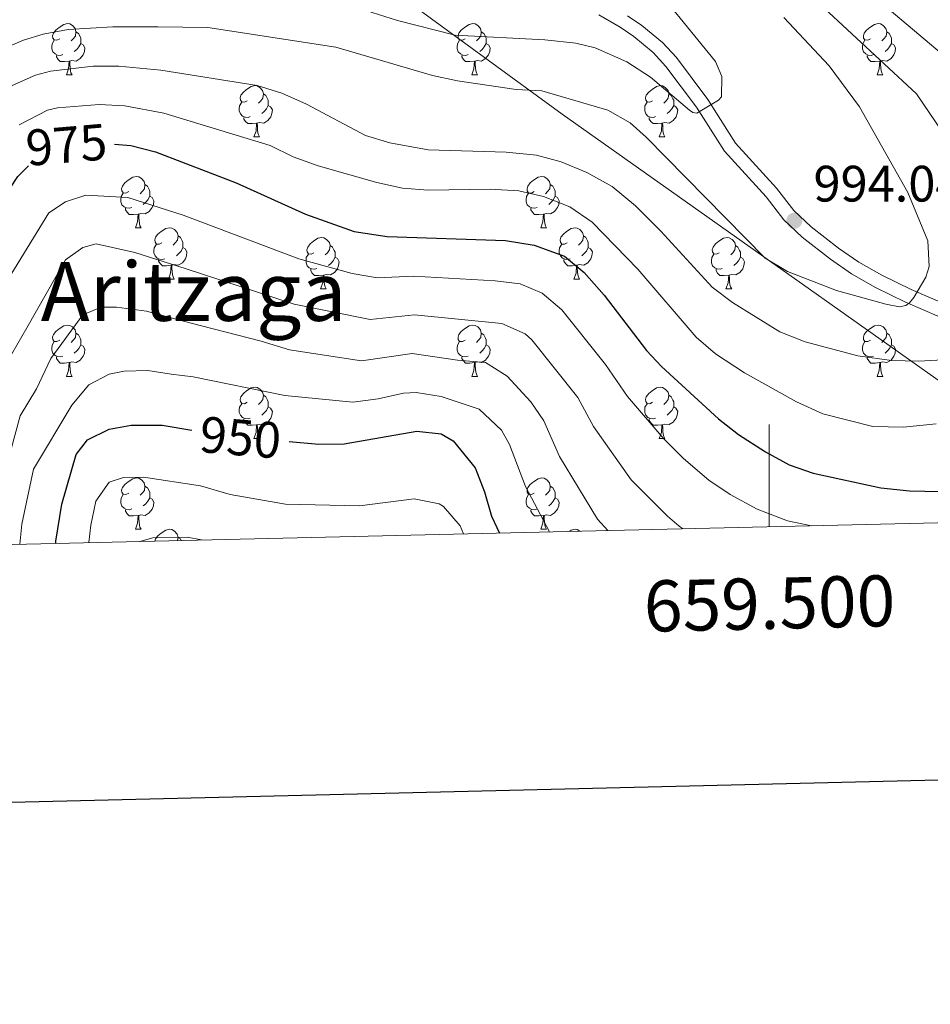
# Model space of a CAD drawing. Units: metres. Extents: x 657515 to 662038, y 743929 to 747002.
# Drawn here: x 659353 to 659532, y 744274 to 744467 of the extents above; entities that cross this region are included whole.
import ezdxf
from ezdxf.enums import TextEntityAlignment as Align

# ---------------------------------------------------------------- set-up
doc = ezdxf.new("R2010")
doc.units = ezdxf.units.M
doc.header["$MEASUREMENT"] = 0
doc.linetypes.add('DGN Style 3', pattern=[84.375634, 60.26831, -24.107324])
for name, color, linetype, lineweight in [('Carátula', 7, 'Continuous', 0), ('Divisiones administrativas específicas', 7, 'Continuous', 0), ('Elementos auxiliares', 7, 'Continuous', 0), ('Entidades rústicas y varios', 7, 'Continuous', 0), ('Relieve y altimetría', 7, 'Continuous', 0), ('Textos de rotulación', 7, 'Continuous', 0), ('Viales y ferrocarril', 7, 'Continuous', 0)]:
    doc.layers.add(name, color=color, linetype=linetype, lineweight=lineweight)
doc.styles.add('Style-arial', font='arial.shx', dxfattribs={"bigfont": 'arialbig.shx'})
doc.styles.add('Style-ariali', font='ariali.shx', dxfattribs={"bigfont": 'arialibig.shx'})
doc.styles.add('Style-font002', font='font002.shx')
doc.styles.add('Style-Times New Roman', font='txt')
doc.linetypes.add('5limun', pattern='A,16,-16,[74,dgnlstyle-md2_10e.shx,S=0.128,R=0,X=0,Y=0],-16,16,-8', length=72)

# ---------------------------------------------------------------- blocks, each defined once
blk = doc.blocks.new('5PATER_97')
at = {"layer": 'Relieve y altimetría', "linetype": 'Continuous', "lineweight": 0}
h = blk.add_hatch(color=250, dxfattribs=at)
edge = h.paths.add_edge_path(flags=16)
edge.add_ellipse((0, 0), major_axis=(-1.1, -1.11), ratio=0.999422, start_angle=0, end_angle=360)

msp = doc.modelspace()

# ---------------------------------------------------------------- linework, layer by layer
at = {"layer": 'Carátula', "color": 7, "linetype": 'Continuous', "lineweight": 0}
msp.add_line((659500, 744367.301), (659500, 744387.301), dxfattribs=at)
msp.add_line((659500, 744367.301), (659500, 744387.301), dxfattribs=at)
at = {"layer": 'Carátula', "color": 7, "linetype": 'Continuous', "lineweight": 30, "flags": 128}
msp.add_lwpolyline([(658325.576, 746704.335), (658383.802, 744290.046), (661937.759, 744375.757), (661879.604, 746787.047), (658325.576, 746704.335)], dxfattribs=at)
msp.add_lwpolyline([(658325.576, 746704.335), (658383.802, 744290.046), (661937.759, 744375.757), (661879.604, 746787.047), (658325.576, 746704.335)], dxfattribs=at)
at = {"layer": 'Carátula', "color": 7, "linetype": 'Continuous', "lineweight": 0}
msp.add_3dface([(657584.493, 743928.852), (662038.282, 744032.501), (661969.183, 747001.709), (657515.394, 746898.06)], dxfattribs=at)
msp.add_3dface([(657584.493, 743928.852), (662038.282, 744032.501), (661969.183, 747001.709), (657515.394, 746898.06)], dxfattribs=at)
at = {"layer": 'Divisiones administrativas específicas', "color": 250, "linetype": '5limun', "lineweight": 0, "ltscale": 0.5}
msp.add_polyline3d([(659692.857, 744646.367, 944.319), (659633.935, 744596.131, 912.076), (659593.412, 744561.91, 913.35), (659563.224, 744465.061, 967.552), (659540.624, 744390.646, 980.697), (659459.472, 744448.059, 988.682), (659413.877, 744481.388, 1000.974), (659362.276, 744472.39, 995.2), (659309.517, 744463.725, 1011.778), (659263.104, 744409.048, 1015.812), (659257.773, 744402.725, 1016.071), (659256.339, 744397.454, 1016.145), (659250.576, 744380.053, 1015.039), (659245.235, 744361.652, 1013.104), (659245.152, 744361.37, 1013.078)], dxfattribs=at)
at = {"layer": 'Elementos auxiliares', "color": 250, "linetype": 'Continuous', "lineweight": 0}
msp.add_3dface([(658457.07, 744343.03), (661862.45, 744422.28), (661807.94, 746735.62), (658403.7, 746656.36)], dxfattribs=at)
at = {"layer": 'Entidades rústicas y varios', "color": 92, "linetype": 'Continuous', "lineweight": 0, "flags": 128}
for points in [[(659361.16, 744462.783), (659360.63, 744462.518), (659360.1, 744462.573), (659359.835, 744462.943), (659359.78, 744463.368), (659359.94, 744463.888), (659360.42, 744464.483), (659361.055, 744465.013), (659361.955, 744465.598), (659362.7, 744465.758), (659363.125, 744465.703), (659363.655, 744465.388), (659364.185, 744464.803), (659364.345, 744464.163), (659364.235, 744463.313), (659363.81, 744462.783), (659363.39, 744462.358)], [(659364.345, 744464.163), (659364.82, 744463.848), (659365.135, 744463.208), (659365.295, 744462.888), (659365.295, 744462.308), (659365.295, 744461.883), (659364.925, 744461.193), (659364.505, 744460.713), (659364.025, 744460.293)], [(659440.487, 744462.783), (659439.957, 744462.518), (659439.427, 744462.573), (659439.162, 744462.943), (659439.107, 744463.368), (659439.267, 744463.888), (659439.747, 744464.483), (659440.382, 744465.013), (659441.282, 744465.598), (659442.027, 744465.758), (659442.452, 744465.703), (659442.982, 744465.388), (659443.512, 744464.803), (659443.672, 744464.163), (659443.562, 744463.313), (659443.137, 744462.783), (659442.717, 744462.358)], [(659443.672, 744464.163), (659444.147, 744463.848), (659444.462, 744463.208), (659444.622, 744462.888), (659444.622, 744462.308), (659444.622, 744461.883), (659444.252, 744461.193), (659443.832, 744460.713), (659443.352, 744460.293)], [(659519.814, 744462.783), (659519.284, 744462.518), (659518.754, 744462.573), (659518.489, 744462.943), (659518.434, 744463.368), (659518.594, 744463.888), (659519.074, 744464.483), (659519.709, 744465.013), (659520.609, 744465.598), (659521.354, 744465.758), (659521.779, 744465.703), (659522.309, 744465.388), (659522.839, 744464.803), (659522.999, 744464.163), (659522.889, 744463.313), (659522.464, 744462.783), (659522.044, 744462.358)], [(659522.999, 744464.163), (659523.474, 744463.848), (659523.789, 744463.208), (659523.949, 744462.888), (659523.949, 744462.308), (659523.949, 744461.883), (659523.579, 744461.193), (659523.159, 744460.713), (659522.679, 744460.293)], [(659361.745, 744459.703), (659361.32, 744459.543), (659360.735, 744459.603), (659360.26, 744459.813), (659359.835, 744460.238), (659359.62, 744460.823), (659359.62, 744461.243), (659359.675, 744461.828), (659360.1, 744462.518)], [(659441.072, 744459.703), (659440.647, 744459.543), (659440.062, 744459.603), (659439.587, 744459.813), (659439.162, 744460.238), (659438.947, 744460.823), (659438.947, 744461.243), (659439.002, 744461.828), (659439.427, 744462.518)], [(659520.399, 744459.703), (659519.974, 744459.543), (659519.389, 744459.603), (659518.914, 744459.813), (659518.489, 744460.238), (659518.274, 744460.823), (659518.274, 744461.243), (659518.329, 744461.828), (659518.754, 744462.518)], [(659365.295, 744461.883), (659365.75, 744461.633), (659366.095, 744461.018), (659365.985, 744460.293), (659365.775, 744459.653), (659365.19, 744458.913), (659364.395, 744458.433), (659363.545, 744458.538), (659363.115, 744458.408)], [(659444.622, 744461.883), (659445.077, 744461.633), (659445.422, 744461.018), (659445.312, 744460.293), (659445.102, 744459.653), (659444.517, 744458.913), (659443.722, 744458.433), (659442.872, 744458.538), (659442.442, 744458.408)], [(659523.949, 744461.883), (659524.404, 744461.633), (659524.749, 744461.018), (659524.639, 744460.293), (659524.429, 744459.653), (659523.844, 744458.913), (659523.049, 744458.433), (659522.199, 744458.538), (659521.769, 744458.408)], [(659363.005, 744458.408), (659362.115, 744458.323), (659361.27, 744458.323), (659360.845, 744458.753), (659360.525, 744459.228), (659360.525, 744459.543)], [(659362.46, 744455.723), (659362.895, 744456.883), (659363.005, 744458.408), (659363.115, 744458.408), (659363.15, 744457.823), (659363.185, 744457.138), (659363.255, 744456.523), (659363.37, 744456.123), (659363.585, 744455.723)], [(659442.332, 744458.408), (659441.442, 744458.323), (659440.597, 744458.323), (659440.172, 744458.753), (659439.852, 744459.228), (659439.852, 744459.543)], [(659441.787, 744455.723), (659442.222, 744456.883), (659442.332, 744458.408), (659442.442, 744458.408), (659442.477, 744457.823), (659442.512, 744457.138), (659442.582, 744456.523), (659442.697, 744456.123), (659442.912, 744455.723)], [(659521.659, 744458.408), (659520.769, 744458.323), (659519.924, 744458.323), (659519.499, 744458.753), (659519.179, 744459.228), (659519.179, 744459.543)], [(659521.114, 744455.723), (659521.549, 744456.883), (659521.659, 744458.408), (659521.769, 744458.408), (659521.804, 744457.823), (659521.839, 744457.138), (659521.909, 744456.523), (659522.024, 744456.123), (659522.239, 744455.723)], [(659362.46, 744455.723), (659363.585, 744455.723)], [(659441.787, 744455.723), (659442.912, 744455.723)], [(659521.114, 744455.723), (659522.239, 744455.723)], [(659397.851, 744450.643), (659397.321, 744450.378), (659396.791, 744450.433), (659396.526, 744450.803), (659396.471, 744451.228), (659396.631, 744451.748), (659397.111, 744452.343), (659397.746, 744452.873), (659398.646, 744453.458), (659399.391, 744453.618), (659399.816, 744453.563), (659400.346, 744453.248), (659400.876, 744452.663), (659401.036, 744452.023), (659400.926, 744451.173), (659400.501, 744450.643), (659400.081, 744450.218)], [(659477.178, 744450.643), (659476.648, 744450.378), (659476.118, 744450.433), (659475.853, 744450.803), (659475.798, 744451.228), (659475.958, 744451.748), (659476.438, 744452.343), (659477.073, 744452.873), (659477.973, 744453.458), (659478.718, 744453.618), (659479.143, 744453.563), (659479.673, 744453.248), (659480.203, 744452.663), (659480.363, 744452.023), (659480.253, 744451.173), (659479.828, 744450.643), (659479.408, 744450.218)], [(659401.036, 744452.023), (659401.511, 744451.708), (659401.826, 744451.068), (659401.986, 744450.748), (659401.986, 744450.168), (659401.986, 744449.743), (659401.616, 744449.053), (659401.196, 744448.573), (659400.716, 744448.153)], [(659480.363, 744452.023), (659480.838, 744451.708), (659481.153, 744451.068), (659481.313, 744450.748), (659481.313, 744450.168), (659481.313, 744449.743), (659480.943, 744449.053), (659480.523, 744448.573), (659480.043, 744448.153)], [(659398.436, 744447.563), (659398.011, 744447.403), (659397.426, 744447.463), (659396.951, 744447.673), (659396.526, 744448.098), (659396.311, 744448.683), (659396.311, 744449.103), (659396.366, 744449.688), (659396.791, 744450.378)], [(659401.986, 744449.743), (659402.441, 744449.493), (659402.786, 744448.878), (659402.676, 744448.153), (659402.466, 744447.513), (659401.881, 744446.773), (659401.086, 744446.293), (659400.236, 744446.398), (659399.806, 744446.268)], [(659477.763, 744447.563), (659477.338, 744447.403), (659476.753, 744447.463), (659476.278, 744447.673), (659475.853, 744448.098), (659475.638, 744448.683), (659475.638, 744449.103), (659475.693, 744449.688), (659476.118, 744450.378)], [(659481.313, 744449.743), (659481.768, 744449.493), (659482.113, 744448.878), (659482.003, 744448.153), (659481.793, 744447.513), (659481.208, 744446.773), (659480.413, 744446.293), (659479.563, 744446.398), (659479.133, 744446.268)], [(659399.696, 744446.268), (659398.806, 744446.183), (659397.961, 744446.183), (659397.536, 744446.613), (659397.216, 744447.088), (659397.216, 744447.403)], [(659479.023, 744446.268), (659478.133, 744446.183), (659477.288, 744446.183), (659476.863, 744446.613), (659476.543, 744447.088), (659476.543, 744447.403)], [(659399.151, 744443.583), (659399.586, 744444.743), (659399.696, 744446.268), (659399.806, 744446.268), (659399.841, 744445.683), (659399.876, 744444.998), (659399.946, 744444.383), (659400.061, 744443.983), (659400.276, 744443.583)], [(659478.478, 744443.583), (659478.913, 744444.743), (659479.023, 744446.268), (659479.133, 744446.268), (659479.168, 744445.683), (659479.203, 744444.998), (659479.273, 744444.383), (659479.388, 744443.983), (659479.603, 744443.583)], [(659399.151, 744443.583), (659400.276, 744443.583)], [(659478.478, 744443.583), (659479.603, 744443.583)], [(659374.663, 744432.874), (659374.133, 744432.609), (659373.603, 744432.664), (659373.338, 744433.034), (659373.283, 744433.459), (659373.443, 744433.979), (659373.923, 744434.574), (659374.558, 744435.104), (659375.458, 744435.689), (659376.203, 744435.849), (659376.628, 744435.794), (659377.158, 744435.479), (659377.688, 744434.894), (659377.848, 744434.254), (659377.738, 744433.404), (659377.313, 744432.874), (659376.893, 744432.449)], [(659453.99, 744432.874), (659453.46, 744432.609), (659452.93, 744432.664), (659452.665, 744433.034), (659452.61, 744433.459), (659452.77, 744433.979), (659453.25, 744434.574), (659453.885, 744435.104), (659454.785, 744435.689), (659455.53, 744435.849), (659455.955, 744435.794), (659456.485, 744435.479), (659457.015, 744434.894), (659457.175, 744434.254), (659457.065, 744433.404), (659456.64, 744432.874), (659456.22, 744432.449)], [(659377.848, 744434.254), (659378.323, 744433.939), (659378.638, 744433.299), (659378.798, 744432.979), (659378.798, 744432.399), (659378.798, 744431.974), (659378.428, 744431.284), (659378.008, 744430.804), (659377.528, 744430.384)], [(659457.175, 744434.254), (659457.65, 744433.939), (659457.965, 744433.299), (659458.125, 744432.979), (659458.125, 744432.399), (659458.125, 744431.974), (659457.755, 744431.284), (659457.335, 744430.804), (659456.855, 744430.384)], [(659375.248, 744429.794), (659374.823, 744429.634), (659374.238, 744429.694), (659373.763, 744429.904), (659373.338, 744430.329), (659373.123, 744430.914), (659373.123, 744431.334), (659373.178, 744431.919), (659373.603, 744432.609)], [(659378.798, 744431.974), (659379.253, 744431.724), (659379.598, 744431.109), (659379.488, 744430.384), (659379.278, 744429.744), (659378.693, 744429.004), (659377.898, 744428.524), (659377.048, 744428.629), (659376.618, 744428.499)], [(659454.575, 744429.794), (659454.15, 744429.634), (659453.565, 744429.694), (659453.09, 744429.904), (659452.665, 744430.329), (659452.45, 744430.914), (659452.45, 744431.334), (659452.505, 744431.919), (659452.93, 744432.609)], [(659458.125, 744431.974), (659458.58, 744431.724), (659458.925, 744431.109), (659458.815, 744430.384), (659458.605, 744429.744), (659458.02, 744429.004), (659457.225, 744428.524), (659456.375, 744428.629), (659455.945, 744428.499)], [(659376.508, 744428.499), (659375.618, 744428.414), (659374.773, 744428.414), (659374.348, 744428.844), (659374.028, 744429.319), (659374.028, 744429.634)], [(659455.835, 744428.499), (659454.945, 744428.414), (659454.1, 744428.414), (659453.675, 744428.844), (659453.355, 744429.319), (659453.355, 744429.634)], [(659375.963, 744425.814), (659376.398, 744426.974), (659376.508, 744428.499), (659376.618, 744428.499), (659376.653, 744427.914), (659376.688, 744427.229), (659376.758, 744426.614), (659376.873, 744426.214), (659377.088, 744425.814)], [(659455.29, 744425.814), (659455.725, 744426.974), (659455.835, 744428.499), (659455.945, 744428.499), (659455.98, 744427.914), (659456.015, 744427.229), (659456.085, 744426.614), (659456.2, 744426.214), (659456.415, 744425.814)], [(659375.963, 744425.814), (659377.088, 744425.814)], [(659381.138, 744422.839), (659380.608, 744422.574), (659380.078, 744422.629), (659379.813, 744422.999), (659379.758, 744423.424), (659379.918, 744423.944), (659380.398, 744424.539), (659381.033, 744425.069), (659381.933, 744425.654), (659382.678, 744425.814), (659383.103, 744425.759), (659383.633, 744425.444), (659384.163, 744424.859), (659384.323, 744424.219), (659384.213, 744423.369), (659383.788, 744422.839), (659383.368, 744422.414)], [(659455.29, 744425.814), (659456.415, 744425.814)], [(659460.465, 744422.839), (659459.935, 744422.574), (659459.405, 744422.629), (659459.14, 744422.999), (659459.085, 744423.424), (659459.245, 744423.944), (659459.725, 744424.539), (659460.36, 744425.069), (659461.26, 744425.654), (659462.005, 744425.814), (659462.43, 744425.759), (659462.96, 744425.444), (659463.49, 744424.859), (659463.65, 744424.219), (659463.54, 744423.369), (659463.115, 744422.839), (659462.695, 744422.414)], [(659384.323, 744424.219), (659384.798, 744423.904), (659385.113, 744423.264), (659385.273, 744422.944), (659385.273, 744422.364), (659385.273, 744421.939), (659384.903, 744421.249), (659384.483, 744420.769), (659384.003, 744420.349)], [(659410.91, 744420.934), (659410.38, 744420.669), (659409.85, 744420.724), (659409.585, 744421.094), (659409.53, 744421.519), (659409.69, 744422.039), (659410.17, 744422.634), (659410.805, 744423.164), (659411.705, 744423.749), (659412.45, 744423.909), (659412.875, 744423.854), (659413.405, 744423.539), (659413.935, 744422.954), (659414.095, 744422.314), (659413.985, 744421.464), (659413.56, 744420.934), (659413.14, 744420.509)], [(659463.65, 744424.219), (659464.125, 744423.904), (659464.44, 744423.264), (659464.6, 744422.944), (659464.6, 744422.364), (659464.6, 744421.939), (659464.23, 744421.249), (659463.81, 744420.769), (659463.33, 744420.349)], [(659490.237, 744420.934), (659489.707, 744420.669), (659489.177, 744420.724), (659488.912, 744421.094), (659488.857, 744421.519), (659489.017, 744422.039), (659489.497, 744422.634), (659490.132, 744423.164), (659491.032, 744423.749), (659491.777, 744423.909), (659492.202, 744423.854), (659492.732, 744423.539), (659493.262, 744422.954), (659493.422, 744422.314), (659493.312, 744421.464), (659492.887, 744420.934), (659492.467, 744420.509)], [(659381.723, 744419.759), (659381.298, 744419.599), (659380.713, 744419.659), (659380.238, 744419.869), (659379.813, 744420.294), (659379.598, 744420.879), (659379.598, 744421.299), (659379.653, 744421.884), (659380.078, 744422.574)], [(659385.273, 744421.939), (659385.728, 744421.689), (659386.073, 744421.074), (659385.963, 744420.349), (659385.753, 744419.709), (659385.168, 744418.969), (659384.373, 744418.489), (659383.523, 744418.594), (659383.093, 744418.464)], [(659414.095, 744422.314), (659414.57, 744421.999), (659414.885, 744421.359), (659415.045, 744421.039), (659415.045, 744420.459), (659415.045, 744420.034), (659414.675, 744419.344), (659414.255, 744418.864), (659413.775, 744418.444)], [(659461.05, 744419.759), (659460.625, 744419.599), (659460.04, 744419.659), (659459.565, 744419.869), (659459.14, 744420.294), (659458.925, 744420.879), (659458.925, 744421.299), (659458.98, 744421.884), (659459.405, 744422.574)], [(659464.6, 744421.939), (659465.055, 744421.689), (659465.4, 744421.074), (659465.29, 744420.349), (659465.08, 744419.709), (659464.495, 744418.969), (659463.7, 744418.489), (659462.85, 744418.594), (659462.42, 744418.464)], [(659493.422, 744422.314), (659493.897, 744421.999), (659494.212, 744421.359), (659494.372, 744421.039), (659494.372, 744420.459), (659494.372, 744420.034), (659494.002, 744419.344), (659493.582, 744418.864), (659493.102, 744418.444)], [(659411.495, 744417.854), (659411.07, 744417.694), (659410.485, 744417.754), (659410.01, 744417.964), (659409.585, 744418.389), (659409.37, 744418.974), (659409.37, 744419.394), (659409.425, 744419.979), (659409.85, 744420.669)], [(659415.045, 744420.034), (659415.5, 744419.784), (659415.845, 744419.169), (659415.735, 744418.444), (659415.525, 744417.804), (659414.94, 744417.064), (659414.145, 744416.584), (659413.295, 744416.689), (659412.865, 744416.559)], [(659490.822, 744417.854), (659490.397, 744417.694), (659489.812, 744417.754), (659489.337, 744417.964), (659488.912, 744418.389), (659488.697, 744418.974), (659488.697, 744419.394), (659488.752, 744419.979), (659489.177, 744420.669)], [(659494.372, 744420.034), (659494.827, 744419.784), (659495.172, 744419.169), (659495.062, 744418.444), (659494.852, 744417.804), (659494.267, 744417.064), (659493.472, 744416.584), (659492.622, 744416.689), (659492.192, 744416.559)], [(659382.983, 744418.464), (659382.093, 744418.379), (659381.248, 744418.379), (659380.823, 744418.809), (659380.503, 744419.284), (659380.503, 744419.599)], [(659382.438, 744415.779), (659382.873, 744416.939), (659382.983, 744418.464), (659383.093, 744418.464), (659383.128, 744417.879), (659383.163, 744417.194), (659383.233, 744416.579), (659383.348, 744416.179), (659383.563, 744415.779)], [(659462.31, 744418.464), (659461.42, 744418.379), (659460.575, 744418.379), (659460.15, 744418.809), (659459.83, 744419.284), (659459.83, 744419.599)], [(659461.765, 744415.779), (659462.2, 744416.939), (659462.31, 744418.464), (659462.42, 744418.464), (659462.455, 744417.879), (659462.49, 744417.194), (659462.56, 744416.579), (659462.675, 744416.179), (659462.89, 744415.779)], [(659412.755, 744416.559), (659411.865, 744416.474), (659411.02, 744416.474), (659410.595, 744416.904), (659410.275, 744417.379), (659410.275, 744417.694)], [(659412.21, 744413.874), (659412.645, 744415.034), (659412.755, 744416.559), (659412.865, 744416.559), (659412.9, 744415.974), (659412.935, 744415.289), (659413.005, 744414.674), (659413.12, 744414.274), (659413.335, 744413.874)], [(659492.082, 744416.559), (659491.192, 744416.474), (659490.347, 744416.474), (659489.922, 744416.904), (659489.602, 744417.379), (659489.602, 744417.694)], [(659491.537, 744413.874), (659491.972, 744415.034), (659492.082, 744416.559), (659492.192, 744416.559), (659492.227, 744415.974), (659492.262, 744415.289), (659492.332, 744414.674), (659492.447, 744414.274), (659492.662, 744413.874)], [(659382.438, 744415.779), (659383.563, 744415.779)], [(659461.765, 744415.779), (659462.89, 744415.779)], [(659412.21, 744413.874), (659413.335, 744413.874)], [(659491.537, 744413.874), (659492.662, 744413.874)], [(659361.16, 744403.791), (659360.63, 744403.526), (659360.1, 744403.581), (659359.835, 744403.951), (659359.78, 744404.376), (659359.94, 744404.896), (659360.42, 744405.491), (659361.055, 744406.021), (659361.955, 744406.606), (659362.7, 744406.766), (659363.125, 744406.711), (659363.655, 744406.396), (659364.185, 744405.811), (659364.345, 744405.171), (659364.235, 744404.321), (659363.81, 744403.791), (659363.39, 744403.366)], [(659440.487, 744403.791), (659439.957, 744403.526), (659439.427, 744403.581), (659439.162, 744403.951), (659439.107, 744404.376), (659439.267, 744404.896), (659439.747, 744405.491), (659440.382, 744406.021), (659441.282, 744406.606), (659442.027, 744406.766), (659442.452, 744406.711), (659442.982, 744406.396), (659443.512, 744405.811), (659443.672, 744405.171), (659443.562, 744404.321), (659443.137, 744403.791), (659442.717, 744403.366)], [(659519.814, 744403.791), (659519.284, 744403.526), (659518.754, 744403.581), (659518.489, 744403.951), (659518.434, 744404.376), (659518.594, 744404.896), (659519.074, 744405.491), (659519.709, 744406.021), (659520.609, 744406.606), (659521.354, 744406.766), (659521.779, 744406.711), (659522.309, 744406.396), (659522.839, 744405.811), (659522.999, 744405.171), (659522.889, 744404.321), (659522.464, 744403.791), (659522.044, 744403.366)], [(659364.345, 744405.171), (659364.82, 744404.856), (659365.135, 744404.216), (659365.295, 744403.896), (659365.295, 744403.316), (659365.295, 744402.891), (659364.925, 744402.201), (659364.505, 744401.721), (659364.025, 744401.301)], [(659443.672, 744405.171), (659444.147, 744404.856), (659444.462, 744404.216), (659444.622, 744403.896), (659444.622, 744403.316), (659444.622, 744402.891), (659444.252, 744402.201), (659443.832, 744401.721), (659443.352, 744401.301)], [(659522.999, 744405.171), (659523.474, 744404.856), (659523.789, 744404.216), (659523.949, 744403.896), (659523.949, 744403.316), (659523.949, 744402.891), (659523.579, 744402.201), (659523.159, 744401.721), (659522.679, 744401.301)], [(659361.745, 744400.711), (659361.32, 744400.551), (659360.735, 744400.611), (659360.26, 744400.821), (659359.835, 744401.246), (659359.62, 744401.831), (659359.62, 744402.251), (659359.675, 744402.836), (659360.1, 744403.526)], [(659365.295, 744402.891), (659365.75, 744402.641), (659366.095, 744402.026), (659365.985, 744401.301), (659365.775, 744400.661), (659365.19, 744399.921), (659364.395, 744399.441), (659363.545, 744399.546), (659363.115, 744399.416)], [(659441.072, 744400.711), (659440.647, 744400.551), (659440.062, 744400.611), (659439.587, 744400.821), (659439.162, 744401.246), (659438.947, 744401.831), (659438.947, 744402.251), (659439.002, 744402.836), (659439.427, 744403.526)], [(659444.622, 744402.891), (659445.077, 744402.641), (659445.422, 744402.026), (659445.312, 744401.301), (659445.102, 744400.661), (659444.517, 744399.921), (659443.722, 744399.441), (659442.872, 744399.546), (659442.442, 744399.416)], [(659520.399, 744400.711), (659519.974, 744400.551), (659519.389, 744400.611), (659518.914, 744400.821), (659518.489, 744401.246), (659518.274, 744401.831), (659518.274, 744402.251), (659518.329, 744402.836), (659518.754, 744403.526)], [(659523.949, 744402.891), (659524.404, 744402.641), (659524.749, 744402.026), (659524.639, 744401.301), (659524.429, 744400.661), (659523.844, 744399.921), (659523.049, 744399.441), (659522.199, 744399.546), (659521.769, 744399.416)], [(659363.005, 744399.416), (659362.115, 744399.331), (659361.27, 744399.331), (659360.845, 744399.761), (659360.525, 744400.236), (659360.525, 744400.551)], [(659442.332, 744399.416), (659441.442, 744399.331), (659440.597, 744399.331), (659440.172, 744399.761), (659439.852, 744400.236), (659439.852, 744400.551)], [(659521.659, 744399.416), (659520.769, 744399.331), (659519.924, 744399.331), (659519.499, 744399.761), (659519.179, 744400.236), (659519.179, 744400.551)], [(659362.46, 744396.731), (659362.895, 744397.891), (659363.005, 744399.416), (659363.115, 744399.416), (659363.15, 744398.831), (659363.185, 744398.146), (659363.255, 744397.531), (659363.37, 744397.131), (659363.585, 744396.731)], [(659441.787, 744396.731), (659442.222, 744397.891), (659442.332, 744399.416), (659442.442, 744399.416), (659442.477, 744398.831), (659442.512, 744398.146), (659442.582, 744397.531), (659442.697, 744397.131), (659442.912, 744396.731)], [(659521.114, 744396.731), (659521.549, 744397.891), (659521.659, 744399.416), (659521.769, 744399.416), (659521.804, 744398.831), (659521.839, 744398.146), (659521.909, 744397.531), (659522.024, 744397.131), (659522.239, 744396.731)], [(659362.46, 744396.731), (659363.585, 744396.731)], [(659441.787, 744396.731), (659442.912, 744396.731)], [(659521.114, 744396.731), (659522.239, 744396.731)], [(659397.851, 744391.651), (659397.321, 744391.386), (659396.791, 744391.441), (659396.526, 744391.811), (659396.471, 744392.236), (659396.631, 744392.756), (659397.111, 744393.351), (659397.746, 744393.881), (659398.646, 744394.466), (659399.391, 744394.626), (659399.816, 744394.571), (659400.346, 744394.256), (659400.876, 744393.671), (659401.036, 744393.031), (659400.926, 744392.181), (659400.501, 744391.651), (659400.081, 744391.226)], [(659477.178, 744391.651), (659476.648, 744391.386), (659476.118, 744391.441), (659475.853, 744391.811), (659475.798, 744392.236), (659475.958, 744392.756), (659476.438, 744393.351), (659477.073, 744393.881), (659477.973, 744394.466), (659478.718, 744394.626), (659479.143, 744394.571), (659479.673, 744394.256), (659480.203, 744393.671), (659480.363, 744393.031), (659480.253, 744392.181), (659479.828, 744391.651), (659479.408, 744391.226)], [(659401.036, 744393.031), (659401.511, 744392.716), (659401.826, 744392.076), (659401.986, 744391.756), (659401.986, 744391.176), (659401.986, 744390.751), (659401.616, 744390.061), (659401.196, 744389.581), (659400.716, 744389.161)], [(659480.363, 744393.031), (659480.838, 744392.716), (659481.153, 744392.076), (659481.313, 744391.756), (659481.313, 744391.176), (659481.313, 744390.751), (659480.943, 744390.061), (659480.523, 744389.581), (659480.043, 744389.161)], [(659398.436, 744388.571), (659398.011, 744388.411), (659397.426, 744388.471), (659396.951, 744388.681), (659396.526, 744389.106), (659396.311, 744389.691), (659396.311, 744390.111), (659396.366, 744390.696), (659396.791, 744391.386)], [(659477.763, 744388.571), (659477.338, 744388.411), (659476.753, 744388.471), (659476.278, 744388.681), (659475.853, 744389.106), (659475.638, 744389.691), (659475.638, 744390.111), (659475.693, 744390.696), (659476.118, 744391.386)], [(659401.986, 744390.751), (659402.441, 744390.501), (659402.786, 744389.886), (659402.676, 744389.161), (659402.466, 744388.521), (659401.881, 744387.781), (659401.086, 744387.301), (659400.236, 744387.406), (659399.806, 744387.276)], [(659481.313, 744390.751), (659481.768, 744390.501), (659482.113, 744389.886), (659482.003, 744389.161), (659481.793, 744388.521), (659481.208, 744387.781), (659480.413, 744387.301), (659479.563, 744387.406), (659479.133, 744387.276)], [(659399.696, 744387.276), (659398.806, 744387.191), (659397.961, 744387.191), (659397.536, 744387.621), (659397.216, 744388.096), (659397.216, 744388.411)], [(659399.151, 744384.591), (659399.586, 744385.751), (659399.696, 744387.276), (659399.806, 744387.276), (659399.841, 744386.691), (659399.876, 744386.006), (659399.946, 744385.391), (659400.061, 744384.991), (659400.276, 744384.591)], [(659479.023, 744387.276), (659478.133, 744387.191), (659477.288, 744387.191), (659476.863, 744387.621), (659476.543, 744388.096), (659476.543, 744388.411)], [(659478.478, 744384.591), (659478.913, 744385.751), (659479.023, 744387.276), (659479.133, 744387.276), (659479.168, 744386.691), (659479.203, 744386.006), (659479.273, 744385.391), (659479.388, 744384.991), (659479.603, 744384.591)], [(659399.151, 744384.591), (659400.276, 744384.591)], [(659478.478, 744384.591), (659479.603, 744384.591)], [(659374.663, 744373.882), (659374.133, 744373.617), (659373.603, 744373.672), (659373.338, 744374.042), (659373.283, 744374.467), (659373.443, 744374.987), (659373.923, 744375.582), (659374.558, 744376.112), (659375.458, 744376.697), (659376.203, 744376.857), (659376.628, 744376.802), (659377.158, 744376.487), (659377.688, 744375.902), (659377.848, 744375.262), (659377.738, 744374.412), (659377.313, 744373.882), (659376.893, 744373.457)], [(659453.99, 744373.882), (659453.46, 744373.617), (659452.93, 744373.672), (659452.665, 744374.042), (659452.61, 744374.467), (659452.77, 744374.987), (659453.25, 744375.582), (659453.885, 744376.112), (659454.785, 744376.697), (659455.53, 744376.857), (659455.955, 744376.802), (659456.485, 744376.487), (659457.015, 744375.902), (659457.175, 744375.262), (659457.065, 744374.412), (659456.64, 744373.882), (659456.22, 744373.457)], [(659375.248, 744370.802), (659374.823, 744370.642), (659374.238, 744370.702), (659373.763, 744370.912), (659373.338, 744371.337), (659373.123, 744371.922), (659373.123, 744372.342), (659373.178, 744372.927), (659373.603, 744373.617)], [(659377.848, 744375.262), (659378.323, 744374.947), (659378.638, 744374.307), (659378.798, 744373.987), (659378.798, 744373.407), (659378.798, 744372.982), (659378.428, 744372.292), (659378.008, 744371.812), (659377.528, 744371.392)], [(659454.575, 744370.802), (659454.15, 744370.642), (659453.565, 744370.702), (659453.09, 744370.912), (659452.665, 744371.337), (659452.45, 744371.922), (659452.45, 744372.342), (659452.505, 744372.927), (659452.93, 744373.617)], [(659457.175, 744375.262), (659457.65, 744374.947), (659457.965, 744374.307), (659458.125, 744373.987), (659458.125, 744373.407), (659458.125, 744372.982), (659457.755, 744372.292), (659457.335, 744371.812), (659456.855, 744371.392)], [(659378.798, 744372.982), (659379.253, 744372.732), (659379.598, 744372.117), (659379.488, 744371.392), (659379.278, 744370.752), (659378.693, 744370.012), (659377.898, 744369.532), (659377.048, 744369.637), (659376.618, 744369.507)], [(659458.125, 744372.982), (659458.58, 744372.732), (659458.925, 744372.117), (659458.815, 744371.392), (659458.605, 744370.752), (659458.02, 744370.012), (659457.225, 744369.532), (659456.375, 744369.637), (659455.945, 744369.507)], [(659376.508, 744369.507), (659375.618, 744369.422), (659374.773, 744369.422), (659374.348, 744369.852), (659374.028, 744370.327), (659374.028, 744370.642)], [(659455.835, 744369.507), (659454.945, 744369.422), (659454.1, 744369.422), (659453.675, 744369.852), (659453.355, 744370.327), (659453.355, 744370.642)], [(659375.963, 744366.822), (659376.398, 744367.982), (659376.508, 744369.507), (659376.618, 744369.507), (659376.653, 744368.922), (659376.688, 744368.237), (659376.758, 744367.622), (659376.873, 744367.222), (659377.088, 744366.822)], [(659455.29, 744366.822), (659455.725, 744367.982), (659455.835, 744369.507), (659455.945, 744369.507), (659455.98, 744368.922), (659456.015, 744368.237), (659456.085, 744367.622), (659456.2, 744367.222), (659456.415, 744366.822)], [(659375.963, 744366.822), (659377.088, 744366.822)], [(659379.78, 744364.503), (659379.918, 744364.952), (659380.398, 744365.547), (659381.033, 744366.077), (659381.933, 744366.662), (659382.678, 744366.822), (659383.103, 744366.767), (659383.633, 744366.452), (659384.163, 744365.867), (659384.323, 744365.227), (659384.243, 744364.607)], [(659455.29, 744366.822), (659456.415, 744366.822)], [(659460.841, 744366.39), (659461.26, 744366.662), (659462.005, 744366.822), (659462.43, 744366.767), (659462.96, 744366.452), (659462.972, 744366.439)], [(659384.323, 744365.227), (659384.798, 744364.912), (659384.94, 744364.623)]]:
    msp.add_lwpolyline(points, dxfattribs=at)
at = {"layer": 'Relieve y altimetría', "color": 30, "linetype": 'Continuous', "lineweight": 0, "flags": 128}
for points, elevation in [([(659610.844, 744369.88), (659610.852, 744369.889), (659610.381, 744371.518), (659576.67, 744404.694), (659569.208, 744412.958), (659565.502, 744417.62), (659552.351, 744439.856), (659545.854, 744448.078), (659542.017, 744452.484), (659538.415, 744455.96), (659514.326, 744476.25), (659502.19, 744488.648), (659498.322, 744491.878), (659492.697, 744501.136), (659480.58, 744523.729), (659461.845, 744553.804), (659459.286, 744559.972), (659452.241, 744583.376), (659448.142, 744593.385), (659445.534, 744600.047), (659429.364, 744643.085)], 980), ([(659540.246, 744435.163), (659528.853, 744452.032), (659509.869, 744469.615), (659502.639, 744475.933), (659494.06, 744482.793), (659490.903, 744486.371), (659484.473, 744497.275), (659479.078, 744508.621), (659474.446, 744517.484), (659455.854, 744548.875), (659453.341, 744553.995), (659449.76, 744563.933), (659444.599, 744580.662), (659440.673, 744590.532), (659438.31, 744596.6), (659425.921, 744628.105)], 985), ([(659412.416, 744471.105), (659427.262, 744466.397), (659438.547, 744463.494), (659456.11, 744462.567), (659462.139, 744461.963), (659465.959, 744461.032), (659472.148, 744458.294), (659476.784, 744455.253), (659484.423, 744448.831), (659485.084, 744448.361), (659485.829, 744448.223), (659490.099, 744450.765), (659490.65, 744451.443), (659490.754, 744455.397), (659489.496, 744458.314), (659475.069, 744476.092)], 995), ([(659349.496, 744460.565), (659354.1, 744462.533), (659357.935, 744463.698), (659362.842, 744464.595), (659371.564, 744465.143), (659380.358, 744465.107), (659390.125, 744465.03), (659415.221, 744461.146), (659434.112, 744455.618), (659439.002, 744454.578), (659450.507, 744452.839), (659455.507, 744452.591), (659468.43, 744448.799), (659472.788, 744446.357), (659475.944, 744443.558), (659499.188, 744419.877), (659503.563, 744417.238), (659513.189, 744413.501), (659522.833, 744410.891), (659525.489, 744410.366), (659526.716, 744410.575), (659527.438, 744411.095), (659528.303, 744412.196), (659530.628, 744416.148), (659531.293, 744418.23), (659531.018, 744423.225), (659527.16, 744432.732), (659517.662, 744449.494), (659511.75, 744457.52), (659502.86, 744466.987)], 990), ([(659351.853, 744453.663), (659356.431, 744455.666), (659359.334, 744456.455), (659367.729, 744457.446), (659372.726, 744457.405), (659380.962, 744456.674), (659399.834, 744453.655), (659404.603, 744452.157), (659409.47, 744449.967), (659421.01, 744443.89), (659425.787, 744442.419), (659433.293, 744441.044), (659448.501, 744440.586), (659454.481, 744440.002), (659459.305, 744438.696), (659464.331, 744436.623), (659469.249, 744433.882), (659473.85, 744430.099), (659478.802, 744425.167), (659488.83, 744414.174), (659492.824, 744411.166), (659502.081, 744405.453), (659507.065, 744403.482), (659517.363, 744400.779), (659523.915, 744399.811), (659529.27, 744399.676), (659535.181, 744400.055)], 985), ([(659353.229, 744445.932), (659358.762, 744448.8), (659360.727, 744449.271), (659368.899, 744449.957), (659373.888, 744449.666), (659381.567, 744448.241), (659402.37, 744441.918), (659406.854, 744439.704), (659411.759, 744437.905), (659423.206, 744434.692), (659428.267, 744433.559), (659433.256, 744433.193), (659445.392, 744433.357), (659450.999, 744433.067), (659455.857, 744431.904), (659460.983, 744429.92), (659465.377, 744426.923), (659474.27, 744417.699), (659485.699, 744404.371), (659489.489, 744401.111), (659495.17, 744397.39), (659505.332, 744391.751), (659510.52, 744389.389), (659520.317, 744386.953), (659526.315, 744386.761), (659532.694, 744387.466)], 980), ([(659349.235, 744412.849), (659359.062, 744428.73), (659362.279, 744430.895), (659366.266, 744432.183), (659374.508, 744431.722), (659385.329, 744428.251), (659407.97, 744419.731), (659418.41, 744416.876), (659423.342, 744416.016), (659430.4, 744416.34), (659446.351, 744415.456), (659451.299, 744414.811), (659455.59, 744413.026), (659459.428, 744409.735), (659467.943, 744399.053), (659472.267, 744392.785), (659479.358, 744384.511), (659483.219, 744380.679), (659488.202, 744376.389), (659492.342, 744373.59), (659497.637, 744370.721), (659503.56, 744368.49), (659508.256, 744367.493)], 970), ([(659339, 744363.554), (659339.001, 744363.568), (659339.297, 744365.631), (659346.566, 744391.46), (659350.821, 744399.419), (659354.704, 744406.214), (659362.314, 744419.551), (659365.687, 744421.969), (659368.297, 744422.633), (659375.838, 744420.997), (659385.934, 744417.766), (659407.048, 744410.827), (659421.888, 744407.88), (659430.564, 744408.753), (659447.683, 744407.098), (659452.282, 744405.049), (659453.53, 744403.861), (659462.586, 744392.616), (659465.619, 744386.925), (659473.02, 744376.482), (659480.119, 744369.37), (659482.387, 744367.409), (659483.131, 744366.908)], 965), ([(659347.425, 744363.75), (659347.842, 744367.261), (659348.899, 744372.479), (659351.537, 744382.028), (659353.44, 744389.003), (659356.633, 744394.294), (659359.394, 744400.228), (659365.686, 744408.749), (659369.254, 744410.269), (659372.297, 744410.289), (659378.164, 744409.501), (659386.622, 744407.201), (659400.564, 744403.647), (659406.126, 744401.923), (659420.212, 744399.769), (659430.124, 744401.2), (659438.997, 744399.891), (659444.514, 744399.432), (659448.721, 744396.794), (659453.364, 744391.762), (659455.885, 744388.019), (659458.97, 744381.065), (659466.386, 744368.778), (659468.455, 744366.566)], 960), ([(659353.344, 744363.888), (659353.741, 744367.799), (659356.058, 744378.584), (659363.531, 744391.094), (659366.851, 744395.072), (659370.811, 744397.181), (659373.752, 744397.774), (659378.438, 744397.85), (659382.986, 744397.182), (659387.311, 744396.636), (659405.204, 744393.019), (659418.536, 744391.659), (659423.488, 744392.307), (659428.421, 744393.442), (659430.892, 744393.58), (659435.795, 744392.76), (659443.268, 744390.295), (659447.629, 744386.213), (659449.183, 744383.422), (659452.322, 744375.205), (659457.003, 744366.3)], 955), ([(659366.891, 744364.203), (659367.257, 744367.594), (659368.238, 744372.321), (659370.819, 744376.036), (659373.665, 744376.962), (659377.531, 744377.02), (659388.736, 744375.286), (659394.526, 744373.604), (659405.376, 744371.694), (659419.808, 744371.404), (659430.56, 744372.783), (659435.414, 744371.782), (659436.256, 744371.268), (659439.512, 744367.453), (659440.159, 744365.908)], 945), ([(659376.845, 744364.435), (659379.363, 744365.113), (659386.105, 744365.276), (659388.929, 744364.716)], 940)]:
    msp.add_lwpolyline(points, dxfattribs=dict(at, elevation=elevation))
at = {"layer": 'Relieve y altimetría', "color": 30, "linetype": 'Continuous', "lineweight": 30, "flags": 128}
for points, elevation in [([(659371.87, 744442.136), (659375.05, 744441.928), (659379.892, 744440.679), (659395.726, 744434.634), (659409.281, 744428.46), (659418.781, 744425.089), (659425.24, 744424.101), (659448.395, 744423.295), (659454.022, 744422.43), (659459.944, 744420.258), (659463.767, 744417.035), (659467.682, 744412.638), (659475.99, 744401.811), (659478.916, 744398.645), (659490.067, 744388.433), (659494.017, 744385.37), (659499.273, 744381.937), (659503.892, 744379.389), (659508.633, 744377.786), (659521.829, 744374.937), (659527.448, 744374.318), (659533.459, 744374.207)], 975), ([(659324.925, 744363.226), (659325.662, 744371.231), (659329.159, 744391.413), (659330.791, 744395.278), (659339.169, 744406.973), (659343.547, 744415.571), (659349.938, 744431.273), (659352.992, 744435.819), (659355.046, 744437.906)], 975), ([(659360.383, 744364.051), (659360.425, 744364.501), (659361.603, 744371.749), (659364.376, 744381.416), (659366.582, 744384.288), (659370.871, 744386.408), (659375.121, 744387.21), (659381.21, 744387.169), (659387.024, 744386.23)], 950), ([(659406.09, 744383.963), (659411.864, 744383.475), (659416.86, 744383.549), (659431.056, 744385.994), (659435.821, 744385.496), (659438.176, 744384.1), (659442.482, 744378.825), (659444.265, 744374.168), (659445.674, 744369.345), (659447.198, 744366.072)], 950)]:
    msp.add_lwpolyline(points, dxfattribs=dict(at, elevation=elevation))
at = {"layer": 'Viales y ferrocarril', "color": 250, "linetype": 'Continuous', "lineweight": 0}
msp.add_polyline3d([(659466.695, 744467.486, 998.753), (659470.86, 744465.042, 997.414), (659473.497, 744463.247, 996.708), (659477.301, 744460.093, 995.933), (659479.8, 744457.386, 995.578), (659485.803, 744449.395, 995.029), (659491.266, 744440.767, 994.652), (659499.408, 744431.845, 994.036), (659502.862, 744427.362, 994.036), (659506.478, 744423.969, 993.45), (659511.996, 744419.636, 992.84), (659516.107, 744416.823, 992.442), (659520.821, 744414.136, 991.661), (659526.654, 744411.272, 990.232), (659539.962, 744405.529, 986.325)], dxfattribs=at)
at = {"layer": 'Viales y ferrocarril', "color": 250, "linetype": 'DGN Style 3', "lineweight": 0}
msp.add_polyline3d([(659472.292, 744467.304, 997.414), (659475.108, 744465.388, 996.708), (659479.146, 744462.038, 995.933), (659481.858, 744459.102, 995.578), (659488.007, 744450.917, 995.029), (659493.401, 744442.396, 994.652), (659501.46, 744433.566, 994.036), (659504.85, 744429.166, 994.036), (659508.223, 744426.001, 993.45), (659513.58, 744421.794, 992.84), (659517.528, 744419.094, 992.442), (659522.074, 744416.502, 991.661), (659527.774, 744413.702, 990.232), (659540.945, 744408.019, 986.325)], dxfattribs=at)

# ---------------------------------------------------------------- block references
at = {"layer": 'Relieve y altimetría', "color": 250, "linetype": 'Continuous', "lineweight": 0}
msp.add_blockref('5PATER_97', (659504.925, 744427.19, 994.036), dxfattribs=at)

# ---------------------------------------------------------------- texts
at = {"layer": 'Carátula', "color": 7, "linetype": 'Continuous', "lineweight": 0, "style": 'Style-font002'}
msp.add_text('659.500', height=10, rotation=1.33315, dxfattribs=at).set_placement((659499.953, 744357.3), align=Align.TOP_CENTER)
msp.add_text('659.500', height=10, rotation=1.33315, dxfattribs=at).set_placement((659499.953, 744357.3), align=Align.TOP_CENTER)
at = {"layer": 'Textos de rotulación', "color": 27, "linetype": 'Continuous', "lineweight": 0, "style": 'Style-ariali'}
for s, rotation, p in [('975', 4.878, (659362.474, 744442.052, 975)), ('950', 355.16674, (659396.531, 744384.772, 950))]:
    msp.add_text(s, height=7, rotation=rotation, dxfattribs=at).set_placement(p, align=Align.MIDDLE_CENTER)
at = {"layer": 'Textos de rotulación', "color": 250, "linetype": 'Continuous', "lineweight": 0, "style": 'Style-arial'}
msp.add_text('994.04', height=7, dxfattribs=at).set_placement((659508.675, 744430.94, 994.036))
at = {"layer": 'Textos de rotulación', "color": 250, "linetype": 'Continuous', "lineweight": 0, "style": 'Style-Times New Roman'}
msp.add_text('Aritzaga', height=11.5, dxfattribs=at).set_placement((659387.377, 744413.343, 963.428), align=Align.MIDDLE_CENTER)

doc.saveas('drawing.dxf')
